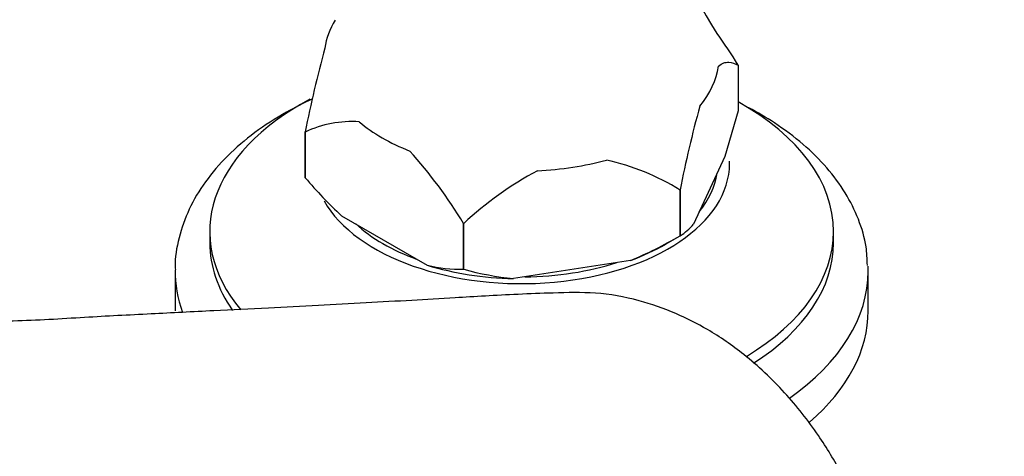
# Model space of a CAD drawing. Units: millimetres. Extents: x 0 to 1389, y 0 to 1767.
# Drawn here: x 1163 to 1234, y 488 to 519 of the extents above; entities that cross this region are included whole.
import ezdxf
from ezdxf import colors
from ezdxf.entities.mleader import LeaderData, LeaderLine
from ezdxf.math import Vec2, Vec3

# ---------------------------------------------------------------- set-up
doc = ezdxf.new("R2010")
doc.units = ezdxf.units.MM
doc.layers.add('DV7_Défaut', color=7, linetype='Continuous')
doc.layers.add('Défaut', color=7, linetype='Continuous')

# ---------------------------------------------------------------- blocks, each defined once
blk = doc.blocks.new('_DOT')
at = {"color": 0}
blk.add_line((0, 0), (-1, 0), dxfattribs=at)
at = {"color": 0, "const_width": 0.333}
blk.add_lwpolyline([(-0.1665, 0, 1), (0.1665, 0, 1)], format="xyb", close=True, dxfattribs=at)
blk = doc.blocks.new('SE6')
at = {"layer": 'DV7_Défaut', "color": 7, "linetype": 'Continuous'}
for p, q in [((1214.987, 516.038), (1214.988, 516.037)), ((1214.988, 516.037), (1214.988, 512.732)), ((1214.988, 512.732), (1214.026, 509.435)), ((1183.759, 511.205), (1183.759, 511.207)), ((1183.759, 507.902), (1183.759, 511.207)), ((1183.759, 511.205), (1183.759, 507.9)), ((1214.026, 509.435), (1211.766, 504.565)), ((1183.759, 507.9), (1183.759, 507.902)), ((1210.805, 507.023), (1210.803, 507.022)), ((1210.803, 507.022), (1210.803, 503.717)), ((1210.805, 503.718), (1210.805, 507.023)), ((1186.386, 505.159), (1192.561, 501.594)), ((1195.188, 501.302), (1195.188, 504.607)), ((1195.191, 504.607), (1195.188, 504.607)), ((1195.191, 501.302), (1195.191, 504.607)), ((1176.873, 504.03), (1176.873, 503.213)), ((1209.743, 503.105), (1210.804, 503.717)), ((1210.805, 503.718), (1210.803, 503.717)), ((1221.873, 503.213), (1221.873, 504.03)), ((1207.214, 501.937), (1198.779, 500.632)), ((1174.373, 501.172), (1174.373, 498.314)), ((1195.191, 501.302), (1195.188, 501.302)), ((1224.373, 498.314), (1224.373, 501.172))]:
    blk.add_line(p, q, dxfattribs=at)
for centre, radius, start, end in [((1229.628, 529.18), 19.477, 178.99158, 213.91685), ((1184.911, 497.718), 35.217, 31.34669, 35.80556), ((1262.863, 495.781), 80.594, 164.54509, 168.96525), ((1289.909, 491.597), 80.594, 164.54509, 168.96525), ((1187.133, 504.019), 7.939, 86.26391, 115.14784), ((1165.112, 486.287), 35.217, 31.34669, 41.96517), ((1201.67, 492.166), 17.439, 58.41798, 77.35335), ((1209.597, 530.03), 34.019, 220.57997, 226.97836), ((1212.625, 485.864), 25.597, 118.25795, 132.92847), ((1208.966, 506.774), 3.567, 301.0319, 321.7295), ((1196.038, 528.978), 29.259, 292.45539, 300.30579), ((1195.136, 512.801), 11.499, 257.05787, 270.25724), ((1201.034, 522.668), 22.151, 254.70462, 264.15781)]:
    blk.add_arc(centre, radius, start, end, dxfattribs=at)
for centre, major_axis, start_param, end_param in [((1199.373, 516.604), (-14.236, 0), 5.951827, 6.20354), ((1199.373, 516.604), (14.236, 0), 5.839232, 6.20354), ((1199.373, 504.03), (22.5, 0), 2.317253, 3.591053), ((1199.373, 504.03), (22.5, 0), 0, 0.803794), ((1199.373, 516.604), (-14.236, 0), 0.603244, 0.967552), ((1199.373, 508.929), (15, 0), 3.45738, 6.283185), ((1199.373, 516.604), (14.236, 0), 4.792034, 5.156342), ((1199.373, 508.929), (15, 0), 0, 0.021225), ((1199.373, 508.929), (14.15, 0), 5.843533, 6.199239), ((1199.373, 508.929), (14.15, 0), 3.704111, 4.14987), ((1199.373, 504.03), (22.5, 0), 5.51715, 6.283185), ((1199.373, 503.213), (22.5, 0), 3.141593, 3.525928), ((1199.373, 509.092), (14.665, 0), -1.006696, -0.785398), ((1199.373, 503.213), (22.5, 0), 5.550888, 6.283185), ((1199.373, 509.092), (-14.665, 0), 1.087699, 1.530295), ((1199.373, 508.929), (14.15, 0), 4.729, 5.219377), ((1199.373, 501.172), (25, 0), 0, 0.024213), ((1199.373, 501.172), (25, 0), 3.134679, 3.349491), ((1199.373, 501.172), (25, 0), 5.595741, 6.283185), ((1199.373, 498.314), (25, 0), 5.693318, 6.283185)]:
    blk.add_ellipse(centre, major_axis=major_axis, ratio=0.57735, start_param=start_param, end_param=end_param, dxfattribs=at)
for points, knots in [([(1213.564, 515.95), (1213.698, 516.073), (1213.826, 516.146), (1214.073, 516.231), (1214.193, 516.243), (1214.543, 516.225), (1214.768, 516.141), (1214.988, 516.037)], [0, 0, 0, 0, 0.25, 0.25, 0.5, 0.5, 1, 1, 1, 1]), ([(1184.242, 513.573), (1183.61, 513.28), (1182.154, 512.535), (1180.075, 511.192), (1178.107, 509.513), (1176.514, 507.661), (1175.322, 505.664), (1174.62, 503.61), (1174.329, 502.079), (1174.386, 501.36), (1174.391, 501.291)], [0, 0, 0, 0, 0.108132, 0.258039, 0.408257, 0.557712, 0.704869, 0.848257, 0.987574, 1, 1, 1, 1]), ([(1224.316, 501.589), (1224.3, 502.078), (1224.256, 503.129), (1223.715, 504.94), (1222.77, 506.846), (1221.427, 508.665), (1219.716, 510.357), (1217.8, 511.788), (1216.405, 512.608), (1215.761, 512.95)], [0, 0, 0, 0, 0.09764, 0.247396, 0.398409, 0.552671, 0.710829, 0.872191, 1, 1, 1, 1]), ([(1229.906, 461.625), (1229.316, 463.807), (1228.391, 467.229), (1226.996, 472.399), (1225.889, 476.511), (1225.023, 479.717), (1224.385, 482.104), (1223.555, 484.328), (1222.439, 486.694), (1220.705, 489.555), (1218.36, 492.527), (1215.639, 495.078), (1213.002, 496.895), (1210.401, 498.214), (1207.662, 499.17), (1204.723, 499.682), (1201.81, 499.6), (1199.075, 499.504), (1196.705, 499.368), (1194.163, 499.217), (1191.398, 499.058), (1188.088, 498.875), (1184.646, 498.691), (1180.961, 498.5), (1176.909, 498.297), (1172.51, 498.074), (1167.679, 497.833), (1162.645, 497.479), (1157.187, 497.656), (1153.733, 498.231), (1151.713, 498.582)], [0, 0, 0, 0, 0.0496, 0.092483, 0.126915, 0.152809, 0.17249, 0.186235, 0.207528, 0.231904, 0.261664, 0.293059, 0.318342, 0.338425, 0.361431, 0.38894, 0.415653, 0.438183, 0.460889, 0.483916, 0.519656, 0.557455, 0.597324, 0.639262, 0.685662, 0.740607, 0.800285, 0.865347, 0.933623, 1, 1, 1, 1])]:
    blk.add_open_spline(points, degree=3, knots=knots, dxfattribs=at)

msp = doc.modelspace()

# ---------------------------------------------------------------- block references
at = {"layer": 'Défaut'}
msp.add_blockref('SE6', (0, 0), dxfattribs=at)

# ---------------------------------------------------------------- leaders
at = {"layer": 'Défaut', "color": 7, "linetype": 'Continuous'}
ml = msp.add_multileader_mtext('Standard', dxfattribs=at)
ml.set_content('{\\pxsm0.9;\\fSolid Edge ISO|b1||i0||c0|p34;\\W1.;25/08/2016\\P}', color=256)
ml.set_leader_properties()
ml.set_arrow_properties(name='DOT')
ml.build(insert=Vec2(0, 0))
ml.multileader.update_dxf_attribs({"leader_type": 0, "dogleg_length": 0, "arrow_head_size": 12})
ctx = ml.context
ctx.base_point, ctx.char_height, ctx.arrow_head_size, ctx.landing_gap_size = Vec3(1301.873, 1759.869), 12, 12, 4.2
notes = []
notes.append((ctx, [(0, (0, 0, 0), (0, 0), (1, 0), 1, [])]))
ctx.mtext.insert = Vec3(1303.873, 1765.989)
for ctx, leaders in notes:
    for number, flags, end, landing, length, lines in leaders:
        leader = LeaderData()
        leader.index, (leader.has_last_leader_line, leader.has_dogleg_vector, leader.attachment_direction) = number, flags
        leader.last_leader_point, leader.dogleg_vector, leader.dogleg_length = Vec3(end), Vec3(landing), length
        for number, points, colour, breaks in lines:
            line = LeaderLine()
            line.index, line.vertices, line.color, line.breaks = number, Vec3.list(points), colors.encode_raw_color(colour), breaks
            leader.lines.append(line)
        ctx.leaders.append(leader)

doc.saveas('drawing.dxf')
